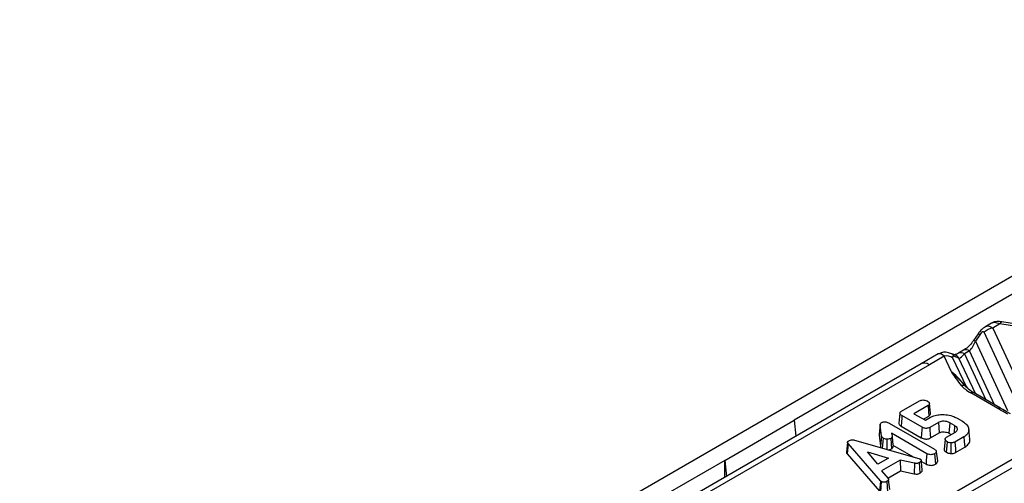
# Model space of a CAD drawing. Units: millimetres. Extents: x -28 to 664, y -32 to 370.
# Drawn here: x 279 to 303, y 126 to 137 of the extents above; entities that cross this region are included whole.
import ezdxf

# ---------------------------------------------------------------- set-up
doc = ezdxf.new("R2010")
doc.units = ezdxf.units.MM

msp = doc.modelspace()

# ---------------------------------------------------------------- linework, layer by layer
at = {"color": 7, "linetype": 'Continuous', "lineweight": 25}
for p, q in [((349.7281, 157.9158), (279.0174, 117.0954)), ((313.9061, 136.7953), (297.9255, 127.5699)), ((302.7372, 129.9347), (302.5729, 129.8398)), ((302.9422, 129.9177), (302.768, 129.8172)), ((302.768, 129.8172), (303.5654, 128.0991)), ((304.6865, 129.6479), (302.9422, 129.9177)), ((304.7881, 129.6908), (302.988, 129.9693)), ((302.4108, 129.6803), (302.303, 129.5179)), ((302.4558, 129.656), (302.3481, 129.4936)), ((303.3605, 127.9957), (302.5631, 129.7137)), ((302.3481, 129.4936), (303.1312, 127.8063)), ((301.438, 129.1847), (301.0253, 128.9464)), ((301.5852, 129.1344), (301.2209, 128.9241)), ((301.7655, 128.7461), (301.5852, 129.1344)), ((301.8452, 129.1603), (301.7415, 129.2006)), ((301.7901, 129.0944), (302.1175, 128.3891)), ((301.9414, 129.0856), (301.8377, 129.1259)), ((302.0538, 129.2743), (301.9301, 129.2029)), ((302.2038, 129.2595), (302.0801, 129.1881)), ((301.2209, 128.9241), (283.0147, 118.4139)), ((301.0253, 128.9464), (283.1904, 118.6505)), ((302.8928, 127.8551), (302.2329, 128.2361)), ((302.9598, 127.8617), (302.2999, 128.2427)), ((300.5438, 127.789), (300.9848, 128.0436)), ((301.1896, 127.9258), (300.8462, 127.7276)), ((301.2489, 127.7398), (301.2229, 127.9825)), ((302.9665, 127.8579), (302.9599, 127.8617)), ((300.504, 127.7407), (300.4777, 127.4963)), ((301.0437, 127.3968), (300.5509, 127.6813)), ((300.8462, 127.7276), (301.124, 127.5672)), ((301.0769, 127.5944), (301.2085, 127.6704)), ((301.124, 127.5672), (301.2508, 127.6404)), ((302.9679, 127.857), (302.9665, 127.8579)), ((296.2284, 126.5902), (297.9255, 127.5699)), ((297.9255, 127.5699), (297.9638, 127.179)), ((300.0239, 127.47), (299.9978, 127.2266)), ((300.0524, 127.1812), (300.0228, 127.4487)), ((300.243, 127.4986), (301.3472, 126.8611)), ((300.5321, 127.4257), (301.0254, 127.141)), ((301.4455, 127.5168), (301.2295, 127.3922)), ((301.4455, 127.5168), (301.4635, 127.2609)), ((301.7188, 127.5062), (301.7006, 127.2503)), ((301.8379, 127.4374), (301.7188, 127.5062)), ((301.8379, 127.4374), (301.8249, 127.2616)), ((301.9033, 127.6165), (302.0289, 127.5439)), ((299.9965, 127.2032), (300.0263, 126.9343)), ((301.1593, 126.7528), (300.2993, 127.2493)), ((300.2993, 127.2493), (300.3101, 127.1785)), ((301.2477, 127.1363), (301.4635, 127.2609)), ((301.6402, 127.1549), (301.8564, 127.2798)), ((301.7006, 127.2503), (301.753, 127.2201)), ((302.0665, 127.1651), (301.8451, 127.0372)), ((302.208, 127.1085), (302.1818, 127.3525)), ((299.225, 127.0309), (299.1988, 126.7868)), ((299.2364, 127.0007), (299.2125, 126.7494)), ((300.026, 126.0896), (299.2364, 127.0007)), ((299.3913, 127.0859), (300.9679, 126.6325)), ((300.3332, 126.9634), (300.8451, 126.6678)), ((301.6069, 127.1036), (301.5807, 126.8576)), ((301.863, 126.7812), (302.0853, 126.9096)), ((299.2125, 126.7494), (300.0029, 125.8375)), ((299.7123, 126.7941), (300.2227, 126.6467)), ((299.9677, 126.4994), (299.7123, 126.7941)), ((301.1401, 125.4066), (303.5479, 126.7966)), ((296.2284, 126.5902), (279.3993, 116.8749)), ((296.2284, 126.1772), (296.2284, 126.5902)), ((296.2284, 126.5902), (296.2667, 126.1993)), ((300.2227, 126.6467), (299.9677, 126.4994)), ((300.5087, 126.595), (300.0555, 126.3334)), ((300.8616, 126.522), (300.5087, 126.595)), ((300.5087, 126.595), (300.5155, 126.3325)), ((300.8616, 126.522), (300.8514, 126.263)), ((300.9726, 126.5336), (300.9911, 126.2779)), ((301.0266, 126.563), (301.1411, 126.497)), ((303.6425, 126.6383), (301.2347, 125.2483)), ((300.0555, 126.3334), (300.2181, 126.1501)), ((300.2117, 126.1572), (300.5155, 126.3325)), ((300.5155, 126.3325), (300.8514, 126.263)), ((300.0449, 126.0751), (300.0259, 125.8197)), ((300.1798, 126.0759), (300.1986, 125.8204)), ((300.2529, 125.8765), (300.2269, 126.1232))]:
    msp.add_line(p, q, dxfattribs=at)
at = {"color": 8, "linetype": 'Continuous', "lineweight": 25}
for p, q in [((302.3446, 128.2169), (301.9414, 129.0856)), ((302.0801, 129.1881), (302.5991, 128.07)), ((302.8133, 127.9463), (302.2038, 129.2595)), ((302.1175, 128.3891), (302.1519, 128.35))]:
    msp.add_line(p, q, dxfattribs=at)
at = {"color": 8, "linetype": 'Continuous', "lineweight": 25, "flags": 128}
msp.add_lwpolyline([(302.9422, 129.9177), (302.9498, 129.933), (302.9573, 129.9457), (302.9647, 129.9558), (302.9719, 129.9631), (302.9788, 129.9677), (302.9853, 129.9694), (302.988, 129.9693)], dxfattribs=at)
at = {"color": 7, "linetype": 'Continuous', "lineweight": 25, "flags": 128}
for points in [[(301.1896, 127.9258), (301.1994, 127.7928), (301.2085, 127.6704)], [(300.5509, 127.6813), (300.5462, 127.6172), (300.5392, 127.5215), (300.5321, 127.4257)], [(300.0228, 127.4487), (300.0163, 127.3879), (300.0064, 127.2955), (299.9965, 127.2032)], [(301.0437, 127.3968), (301.039, 127.3308), (301.0322, 127.2359), (301.0254, 127.141)], [(301.2295, 127.3922), (301.2342, 127.3262), (301.241, 127.2312), (301.2477, 127.1363)], [(300.0524, 127.1812), (300.0443, 127.1045), (300.0353, 127.0194), (300.0263, 126.9343)], [(300.3101, 127.1785), (300.3244, 127.0452), (300.3363, 126.9346)], [(302.0665, 127.1651), (302.075, 127.0501), (302.0853, 126.9096)], [(300.0914, 127.1314), (300.0854, 127.0521), (300.0787, 126.9641), (300.0731, 126.8898)], [(300.1849, 127.1063), (300.184, 126.9697), (300.1833, 126.8581)], [(300.2782, 127.125), (300.288, 126.9907), (300.2968, 126.8693)], [(301.6523, 127.0455), (301.6444, 126.941), (301.633, 126.7902)], [(301.7451, 127.0169), (301.7442, 126.9421), (301.7432, 126.8495), (301.7421, 126.7568)], [(301.8451, 127.0372), (301.8502, 126.9636), (301.8566, 126.8724), (301.863, 126.7812)], [(301.1593, 126.7528), (301.1538, 126.6753), (301.1474, 126.5861), (301.1411, 126.497)], [(301.3498, 126.7514), (301.3554, 126.6756), (301.3619, 126.5857), (301.3685, 126.4957)], [(301.3914, 126.8044), (301.3992, 126.7318), (301.4085, 126.6456), (301.4178, 126.5594)], [(301.05, 126.3454), (301.0369, 126.4676), (301.0238, 126.5898)], [(300.026, 126.0896), (300.0255, 126.0842), (300.0029, 125.8375)]]:
    msp.add_lwpolyline(points, dxfattribs=at)
at = {"color": 7, "linetype": 'Continuous', "lineweight": 25}
for centre, radius, start, end in [((302.8258, 129.448), 0.3737, 98.89909, 134.6736), ((301.6369, 128.8548), 0.2844, 57.40482, 100.47491), ((302.0394, 128.322), 0.097, 46.60601, 110.27499), ((302.1158, 128.4042), 0.0152, 230.17055, 276.4501)]:
    msp.add_arc(centre, radius, start, end, dxfattribs=at)
at = {"color": 8, "linetype": 'Continuous', "lineweight": 25}
for centre, radius, start, end in [((302.3444, 129.5036), 0.1888, 53.82665, 69.42013), ((302.2335, 129.3358), 0.195, 54.01638, 69.11012), ((301.6629, 129.0001), 0.2153, 35.74271, 68.70799), ((301.7666, 128.9598), 0.2154, 35.74405, 68.58495), ((301.9925, 129.0679), 0.1487, 53.89567, 114.75317), ((302.1162, 129.1393), 0.1487, 53.89164, 114.7979), ((302.2721, 128.1824), 0.0664, 65.2021, 126.10836), ((302.932, 127.8014), 0.0664, 65.22281, 126.1065), ((302.9392, 127.7979), 0.0659, 65.59319, 126.43564)]:
    msp.add_arc(centre, radius, start, end, dxfattribs=at)
for centre, major_axis, ratio, start_param, end_param in [((302.6863, 129.4434), (-0.055, 0.4166), 0.5987736, 5.7406575, 6.5416095), ((303.0238, 129.6383), (0.3085, -0.2788), 0.4571615, 2.2096974, 2.9950143), ((301.2357, 128.606), (-0.2149, 0.3377), 0.5464135, 5.4742878, 6.2596047)]:
    msp.add_ellipse(centre, major_axis=major_axis, ratio=ratio, start_param=start_param, end_param=end_param, dxfattribs=at)
at = {"color": 7, "linetype": 'Continuous', "lineweight": 25}
for centre, major_axis, ratio, start_param, end_param in [((302.4814, 129.5849), (0.0699, 0.1417), 0.3646632, 5.9976056, 7.5160421), ((302.2132, 129.4842), (0.1717, 0.3227), 0.3198546, 4.1242611, 4.9096593), ((301.6669, 128.8549), (-0.2322, 0.3276), 0.3248694, 5.4675765, 6.2528934), ((301.8718, 129.0598), (0.0834, -0.0661), 0.3732973, 2.261766, 3.7802024), ((302.0895, 129.4128), (0.1717, 0.3227), 0.3198546, 3.338863, 4.1242611), ((301.7526, 128.5289), (0.4896, -0.4508), 0.2587352, 0.9936158, 1.779014), ((302.4743, 128.3501), (0.5236, -0.2234), 0.3690384, 3.7846273, 4.3956977), ((303.0884, 127.9956), (0.5356, -0.2605), 0.3625915, 4.5192146, 4.5334536)]:
    msp.add_ellipse(centre, major_axis=major_axis, ratio=ratio, start_param=start_param, end_param=end_param, dxfattribs=at)
for points, knots in [([(302.5663, 129.8341), (302.5434, 129.8191), (302.4821, 129.7787), (302.4382, 129.7182), (302.4108, 129.6803)], [0, 0, 0, 0, 0.3728038, 1, 1, 1, 1]), ([(302.988, 129.9693), (302.9694, 129.9718), (302.9219, 129.9784), (302.85, 129.9755), (302.7818, 129.9617), (302.7514, 129.9392), (302.7428, 129.9328)], [0, 0, 0, 0, 0.221855, 0.565918, 0.8765997, 1, 1, 1, 1]), ([(302.303, 129.5179), (302.2881, 129.4968), (302.2439, 129.4341), (302.1546, 129.3412), (302.0885, 129.2973), (302.0538, 129.2743)], [0, 0, 0, 0, 0.1943848, 0.5770015, 1, 1, 1, 1]), ([(301.7415, 129.2006), (301.7043, 129.2118), (301.632, 129.2336), (301.522, 129.2267), (301.4644, 129.1945), (301.4418, 129.1819)], [0, 0, 0, 0, 0.3919544, 0.7617184, 1, 1, 1, 1]), ([(301.9301, 129.2029), (301.914, 129.1942), (301.8724, 129.1718), (301.8295, 129.1647), (301.8341, 129.1643), (301.8357, 129.1641)], [0, 0, 0, 0, 0.2985764, 0.7673268, 1, 1, 1, 1]), ([(302.0058, 128.413), (301.9238, 128.5228), (301.8413, 128.6333), (301.7659, 128.7454), (301.7655, 128.7461)], [0, 0, 0, 0, 0.9942863, 1, 1, 1, 1]), ([(301.7655, 128.7461), (301.7661, 128.7455), (301.7767, 128.7357), (301.8409, 128.6756), (301.9522, 128.5653), (302.0569, 128.4477), (302.1061, 128.3925)], [0, 0, 0, 0, 0.0059074, 0.0947442, 0.5747704, 1, 1, 1, 1]), ([(302.2999, 128.2427), (302.279, 128.2553), (302.2123, 128.2955), (302.1466, 128.3477), (302.1137, 128.384), (302.1075, 128.3909)], [0, 0, 0, 0, 0.2695642, 0.8611474, 1, 1, 1, 1]), ([(300.9848, 128.0436), (300.996, 128.0487), (301.0188, 128.059), (301.0657, 128.0639), (301.1158, 128.0597), (301.1539, 128.048), (301.172, 128.0384), (301.177, 128.0358)], [0, 0, 0, 0, 0.1994377, 0.4046892, 0.6526634, 0.9047915, 1, 1, 1, 1]), ([(301.177, 128.0358), (301.1905, 128.0257), (301.2135, 128.0084), (301.2259, 127.9799), (301.2228, 127.9565), (301.2092, 127.9385), (301.1953, 127.9295), (301.1896, 127.9258)], [0, 0, 0, 0, 0.3112565, 0.5295731, 0.7041755, 0.8784013, 1, 1, 1, 1]), ([(300.5509, 127.6813), (300.5391, 127.6889), (300.5181, 127.7026), (300.5032, 127.7278), (300.5036, 127.7509), (300.5187, 127.7721), (300.5351, 127.7831), (300.5438, 127.789)], [0, 0, 0, 0, 0.2511098, 0.4464028, 0.6429795, 0.8103953, 1, 1, 1, 1]), ([(301.2085, 127.6704), (301.2186, 127.6774), (301.2386, 127.6913), (301.2522, 127.7163), (301.2491, 127.7325), (301.2477, 127.7398)], [0, 0, 0, 0, 0.3585321, 0.7133795, 1, 1, 1, 1]), ([(301.2508, 127.6404), (301.286, 127.6572), (301.3565, 127.6909), (301.5048, 127.7105), (301.6659, 127.7027), (301.8072, 127.6667), (301.8764, 127.6305), (301.9033, 127.6165)], [0, 0, 0, 0, 0.1871532, 0.3756293, 0.6130618, 0.8500687, 1, 1, 1, 1]), ([(303.1354, 127.7151), (303.0972, 127.7383), (303.0209, 127.7848), (302.9404, 127.8289), (302.9001, 127.8509)], [0, 0, 0, 0, 0.4999448, 1, 1, 1, 1]), ([(303.202, 127.722), (303.1821, 127.7332), (303.1028, 127.7781), (303.0254, 127.8227), (302.9674, 127.8562)], [0, 0, 0, 0, 0.2505559, 1, 1, 1, 1]), ([(300.0228, 127.4487), (300.0228, 127.4566), (300.0227, 127.4726), (300.0328, 127.4961), (300.0502, 127.5081), (300.0586, 127.5139)], [0, 0, 0, 0, 0.336797, 0.68267, 1, 1, 1, 1]), ([(300.0586, 127.5139), (300.0677, 127.5179), (300.0867, 127.5262), (300.1196, 127.5291), (300.1404, 127.5292), (300.1492, 127.5292)], [0, 0, 0, 0, 0.351299, 0.7264388, 1, 1, 1, 1]), ([(300.1492, 127.5292), (300.1596, 127.5277), (300.1871, 127.5237), (300.2184, 127.512), (300.2371, 127.5018), (300.243, 127.4986)], [0, 0, 0, 0, 0.292983, 0.7766843, 1, 1, 1, 1]), ([(300.4802, 127.4962), (300.4795, 127.4914), (300.4773, 127.4781), (300.4888, 127.4604), (300.5068, 127.4415), (300.5225, 127.4318), (300.5321, 127.4257)], [0, 0, 0, 0, 0.18258418, 0.50016177, 0.69038501, 1, 1, 1, 1]), ([(301.2295, 127.3922), (301.2155, 127.3855), (301.1921, 127.3743), (301.1502, 127.3684), (301.1134, 127.3707), (301.0761, 127.3799), (301.0553, 127.3908), (301.0437, 127.3968)], [0, 0, 0, 0, 0.2568094, 0.4289889, 0.6012633, 0.7789784, 1, 1, 1, 1]), ([(301.7188, 127.5062), (301.6968, 127.5169), (301.6566, 127.5366), (301.5812, 127.5468), (301.5115, 127.5442), (301.4683, 127.5287), (301.4492, 127.5188), (301.4455, 127.5168)], [0, 0, 0, 0, 0.2796474, 0.5128696, 0.7464416, 0.9501657, 1, 1, 1, 1]), ([(301.8564, 127.2798), (301.8695, 127.2888), (301.8964, 127.3073), (301.908, 127.343), (301.9023, 127.3799), (301.8775, 127.4127), (301.8497, 127.43), (301.8379, 127.4374)], [0, 0, 0, 0, 0.1985542, 0.4067003, 0.5972921, 0.8289698, 1, 1, 1, 1]), ([(302.0289, 127.5439), (302.0695, 127.5157), (302.1461, 127.4624), (302.1889, 127.3621), (302.1801, 127.2723), (302.1291, 127.2053), (302.0836, 127.1761), (302.0665, 127.1651)], [0, 0, 0, 0, 0.2599401, 0.4896898, 0.7192359, 0.8942947, 1, 1, 1, 1]), ([(299.9991, 127.2264), (299.9983, 127.2246), (299.9949, 127.217), (299.9958, 127.2092), (299.9965, 127.2032)], [0, 0, 0, 0, 0.24186749, 1, 1, 1, 1]), ([(300.0914, 127.1314), (300.0854, 127.1357), (300.0705, 127.1465), (300.0579, 127.1639), (300.0538, 127.1766), (300.0524, 127.1812)], [0, 0, 0, 0, 0.29928422, 0.74983717, 1, 1, 1, 1]), ([(300.3101, 127.1785), (300.3103, 127.1739), (300.311, 127.1617), (300.3026, 127.1422), (300.2862, 127.1306), (300.2782, 127.125)], [0, 0, 0, 0, 0.2360837, 0.6304572, 1, 1, 1, 1]), ([(301.0254, 127.141), (301.0319, 127.1374), (301.0516, 127.1266), (301.0893, 127.1139), (301.1388, 127.1077), (301.1853, 127.1119), (301.2217, 127.1229), (301.2402, 127.1324), (301.2477, 127.1363)], [0, 0, 0, 0, 0.1078307, 0.3258848, 0.5145974, 0.7039863, 0.8788328, 1, 1, 1, 1]), ([(301.4635, 127.2609), (301.4768, 127.2675), (301.502, 127.2801), (301.5565, 127.2867), (301.6141, 127.2832), (301.6654, 127.2692), (301.6905, 127.2558), (301.7006, 127.2503)], [0, 0, 0, 0, 0.1960105, 0.3724122, 0.6125933, 0.8438487, 1, 1, 1, 1]), ([(301.6523, 127.0455), (301.637, 127.0575), (301.6127, 127.0767), (301.6042, 127.1079), (301.6114, 127.1314), (301.6266, 127.1464), (301.6377, 127.1534), (301.6402, 127.1549)], [0, 0, 0, 0, 0.363744, 0.5799133, 0.7637496, 0.9478689, 1, 1, 1, 1]), ([(299.2364, 127.0007), (299.2336, 127.0048), (299.2288, 127.0119), (299.2251, 127.0219), (299.2244, 127.033), (299.2294, 127.0467), (299.2422, 127.0589), (299.2526, 127.0652), (299.2561, 127.0673)], [0, 0, 0, 0, 0.1833044, 0.3128854, 0.4213751, 0.6404398, 0.8792614, 1, 1, 1, 1]), ([(299.2561, 127.0673), (299.2689, 127.074), (299.29, 127.0849), (299.3274, 127.0933), (299.3612, 127.0932), (299.3815, 127.0883), (299.3913, 127.0859)], [0, 0, 0, 0, 0.3430137, 0.563934, 0.7871793, 1, 1, 1, 1]), ([(300.0263, 126.9343), (300.028, 126.9284), (300.0318, 126.9152), (300.0428, 126.9034), (300.0489, 126.8968)], [0, 0, 0, 0, 0.447046, 1, 1, 1, 1]), ([(300.1849, 127.1063), (300.1746, 127.1072), (300.1481, 127.1093), (300.1157, 127.1186), (300.0975, 127.1281), (300.0914, 127.1314)], [0, 0, 0, 0, 0.2971849, 0.7635753, 1, 1, 1, 1]), ([(300.2782, 127.125), (300.2657, 127.1196), (300.2421, 127.1094), (300.2078, 127.1064), (300.1896, 127.1063), (300.1849, 127.1063)], [0, 0, 0, 0, 0.4588269, 0.8605395, 1, 1, 1, 1]), ([(300.2968, 126.8693), (300.3072, 126.8767), (300.3285, 126.8919), (300.3375, 126.916), (300.3366, 126.9303), (300.3363, 126.9346)], [0, 0, 0, 0, 0.3987669, 0.8171368, 1, 1, 1, 1]), ([(301.7451, 127.0169), (301.7358, 127.018), (301.7084, 127.0214), (301.6766, 127.032), (301.6577, 127.0424), (301.6523, 127.0455)], [0, 0, 0, 0, 0.26492121, 0.78685594, 1, 1, 1, 1]), ([(301.8451, 127.0372), (301.8379, 127.0337), (301.8208, 127.0253), (301.7864, 127.0168), (301.7592, 127.0169), (301.7451, 127.0169)], [0, 0, 0, 0, 0.2593479, 0.6149929, 1, 1, 1, 1]), ([(302.0853, 126.9096), (302.117, 126.9324), (302.1806, 126.9781), (302.215, 127.0514), (302.2042, 127.0942), (302.2007, 127.1081)], [0, 0, 0, 0, 0.4025305, 0.8074906, 1, 1, 1, 1]), ([(299.1994, 126.7868), (299.1996, 126.7801), (299.1999, 126.7671), (299.2084, 126.7551), (299.2125, 126.7494)], [0, 0, 0, 0, 0.51988081, 1, 1, 1, 1]), ([(300.2198, 126.8477), (300.2373, 126.85), (300.2661, 126.8539), (300.2882, 126.865), (300.2968, 126.8693)], [0, 0, 0, 0, 0.6100943, 1, 1, 1, 1]), ([(301.3498, 126.7514), (301.3338, 126.7442), (301.3062, 126.7318), (301.2566, 126.7266), (301.2144, 126.7307), (301.1818, 126.7408), (301.1657, 126.7494), (301.1593, 126.7528)], [0, 0, 0, 0, 0.2829167, 0.4864977, 0.6906638, 0.8775884, 1, 1, 1, 1]), ([(301.3472, 126.8611), (301.3541, 126.8567), (301.3719, 126.8453), (301.3878, 126.8255), (301.3904, 126.8103), (301.3914, 126.8044)], [0, 0, 0, 0, 0.282815, 0.7219274, 1, 1, 1, 1]), ([(301.3914, 126.8044), (301.3905, 126.7992), (301.3884, 126.7865), (301.3746, 126.7677), (301.3579, 126.7567), (301.3498, 126.7514)], [0, 0, 0, 0, 0.2652593, 0.6436413, 1, 1, 1, 1]), ([(301.5821, 126.8576), (301.582, 126.8553), (301.5814, 126.8483), (301.5867, 126.837), (301.5947, 126.8226), (301.6097, 126.8064), (301.6246, 126.796), (301.633, 126.7902)], [0, 0, 0, 0, 0.092386, 0.2764993, 0.4606719, 0.6988405, 1, 1, 1, 1]), ([(301.633, 126.7902), (301.6404, 126.7861), (301.6627, 126.7739), (301.7003, 126.7619), (301.7313, 126.7581), (301.7421, 126.7568)], [0, 0, 0, 0, 0.2436395, 0.7368207, 1, 1, 1, 1]), ([(301.7421, 126.7568), (301.7619, 126.7569), (301.799, 126.757), (301.8392, 126.7693), (301.8575, 126.7785), (301.863, 126.7812)], [0, 0, 0, 0, 0.4464201, 0.8340274, 1, 1, 1, 1]), ([(300.9726, 126.5336), (300.9623, 126.5284), (300.9458, 126.52), (300.9166, 126.5147), (300.889, 126.5155), (300.8715, 126.5196), (300.8616, 126.522)], [0, 0, 0, 0, 0.3339035, 0.5354747, 0.7380371, 1, 1, 1, 1]), ([(300.9679, 126.6325), (300.9706, 126.6318), (300.9767, 126.63), (300.9856, 126.6267), (300.9914, 126.6239), (300.9943, 126.6224)], [0, 0, 0, 0, 0.2834694, 0.6402871, 1, 1, 1, 1]), ([(300.9943, 126.6224), (300.9951, 126.622), (300.9994, 126.6196), (301.0096, 126.6127), (301.0206, 126.6015), (301.0256, 126.5858), (301.0177, 126.5668), (300.9981, 126.5489), (300.9799, 126.538), (300.9726, 126.5336)], [0, 0, 0, 0, 0.0198458, 0.1006055, 0.2633488, 0.3898095, 0.5577974, 0.8226678, 1, 1, 1, 1]), ([(301.1411, 126.497), (301.1485, 126.493), (301.1696, 126.4819), (301.2123, 126.4695), (301.2662, 126.4664), (301.3087, 126.4728), (301.3426, 126.4827), (301.3588, 126.4909), (301.3685, 126.4957)], [0, 0, 0, 0, 0.1198706, 0.3376926, 0.5528547, 0.7461258, 0.8491557, 1, 1, 1, 1]), ([(301.3685, 126.4957), (301.3751, 126.5), (301.3933, 126.5118), (301.4131, 126.5335), (301.4163, 126.5515), (301.4178, 126.5594)], [0, 0, 0, 0, 0.24180802, 0.66668158, 1, 1, 1, 1]), ([(300.8514, 126.263), (300.8665, 126.2596), (300.8918, 126.2539), (300.9301, 126.2556), (300.9629, 126.2635), (300.9811, 126.2727), (300.9911, 126.2779)], [0, 0, 0, 0, 0.3135665, 0.5263557, 0.7382516, 1, 1, 1, 1]), ([(300.9911, 126.2779), (301.0029, 126.2853), (301.0267, 126.3002), (301.0483, 126.324), (301.0492, 126.3398), (301.0496, 126.3454)], [0, 0, 0, 0, 0.3907563, 0.7840595, 1, 1, 1, 1]), ([(300.0449, 126.0751), (300.0427, 126.0765), (300.0384, 126.0792), (300.032, 126.084), (300.0281, 126.0876), (300.026, 126.0896)], [0, 0, 0, 0, 0.3007309, 0.6141236, 1, 1, 1, 1]), ([(300.1798, 126.0759), (300.1741, 126.0728), (300.1605, 126.0652), (300.1374, 126.0574), (300.1154, 126.055), (300.0976, 126.0557), (300.0814, 126.0591), (300.0623, 126.0656), (300.0512, 126.0716), (300.0449, 126.0751)], [0, 0, 0, 0, 0.15087541, 0.36357841, 0.5047595, 0.5745839, 0.70648259, 0.83105105, 1, 1, 1, 1]), ([(300.2181, 126.1501), (300.2221, 126.144), (300.2302, 126.1321), (300.2239, 126.111), (300.2061, 126.092), (300.1881, 126.081), (300.1798, 126.0759)], [0, 0, 0, 0, 0.2300467, 0.4555319, 0.7450813, 1, 1, 1, 1])]:
    msp.add_open_spline(points, degree=3, knots=knots, dxfattribs=at)

doc.saveas('drawing.dxf')
